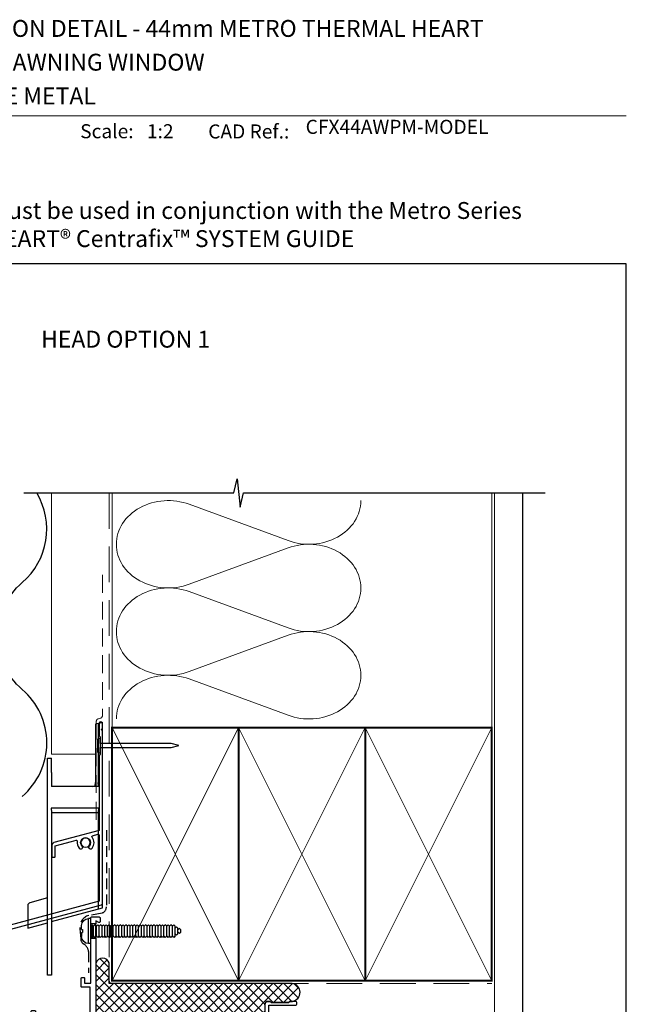
# Model space of a CAD drawing. Units: millimetres. Extents: x -348 to 1018, y -511 to 568.
# Drawn here: x 164 to 379, y 212 to 562 of the extents above; entities that cross this region are included whole.
import ezdxf
from ezdxf.enums import TextEntityAlignment as Align

# ---------------------------------------------------------------- set-up
doc = ezdxf.new("R2010")
doc.units = ezdxf.units.MM
doc.header["$MEASUREMENT"] = 0
doc.linetypes.add('DASHED', pattern=[19.05, 12.7, -6.35])
doc.layers.get('Defpoints').update_dxf_attribs({"color": 1})
for name, color, linetype in [('20020$0$APL Joinery', 2, 'Continuous'), ('APL Fixings', 9, 'Continuous'), ('APL Joinery', 2, 'Continuous'), ('Building', 3, 'Continuous')]:
    doc.layers.add(name, color=color, linetype=linetype)
doc.styles.add('Arial-Bold', font='arialbd.ttf')
doc.styles.add('Arial-Regular', font='arial.ttf')

# ---------------------------------------------------------------- blocks, each defined once
blk = doc.blocks.new('20020$0$9100370')
at = {"layer": '20020$0$APL Joinery', "color": 8}
blk.add_lwpolyline([(3.06, 0.9, -0.131652), (2.46, 1.06), (0.75, 2.05, 0.131652), (0.55, 2.1), (0.4, 2.1, 0.414214), (0, 1.7), (0, -1.7, 0.414214), (0.4, -2.1), (0.55, -2.1, 0.131652), (0.75, -2.05), (2.46, -1.06, -0.131652), (3.06, -0.9), (3.93, -0.9, 0.305731), (5.05, -0.15), (5.81, 1.75, -0.305731), (6.18, 2), (9.82, 2, -0.305731), (10.19, 1.75), (10.95, -0.15, 0.305731), (12.07, -0.9), (12.94, -0.9, -0.131652), (13.54, -1.06), (15.25, -2.05, 0.131652), (15.45, -2.1), (15.6, -2.1, 0.414214), (16, -1.7), (16, 1.7, 0.414214), (15.6, 2.1), (15.45, 2.1, 0.131652), (15.25, 2.05), (13.54, 1.06, -0.131652), (12.94, 0.9), (12.76, 0.9, -0.305731), (12.48, 1.09), (11.49, 3.55, 0.305731), (11.12, 3.8), (4.88, 3.8, 0.305731), (4.51, 3.55), (3.52, 1.09, -0.305731), (3.24, 0.9)], format="xyb", close=True, dxfattribs=at)
blk.add_lwpolyline([(10.19, 1.75), (10.19, 1.75)], dxfattribs=at)
blk = doc.blocks.new('20020$0$19103')
at = {"layer": '20020$0$APL Joinery', "ltscale": 0.2}
blk.add_lwpolyline([(7, -4.65), (4, -4.65, -0.164577), (2.48, -4.13, 0.621133), (2, -4.37), (2, -10.85, -0.414214), (1.7, -11.15), (-1.21, -11.15, 0.361398), (-1.51, -11.39, -0.265514), (-1.7, -11.62), (-3.1, -12.13, -0.548619), (-3.5, -11.82), (-3.29, -9.43, -0.176327), (-3.2, -9.25), (-2.88, -8.92, -0.57735), (-2.46, -9.03), (-2.43, -9.15, 0.267949), (-2.25, -9.32), (-0.34, -9.84, 0.065543), (-0.26, -9.85), (-0.1, -9.85, 0.6885), (0.1, -9.32, -0.213422), (0, -9.1), (0, -5.88, -0.063254), (0.01, -5.81), (0.19, -5.1, 0.490314), (0, -4.85), (-0.52, -4.85, 0.137872), (-0.67, -4.89), (-1.93, -5.66, -0.361115), (-2.03, -5.96), (-2.12, -6.01, -0.585524), (-2.5, -5.8), (-2.5, -1.69, -0.585524), (-2.12, -1.48), (-2.03, -1.53, -0.361115), (-1.93, -1.83), (-0.67, -2.6, 0.137872), (-0.52, -2.65), (0, -2.65, 0.490314), (0.19, -2.4), (0.01, -1.68, -0.063254), (0, -1.61), (0, 1.61, -0.213422), (0.1, 1.83, 0.6885), (-0.1, 2.35), (-0.26, 2.35, 0.065543), (-0.34, 2.34), (-2.25, 1.83, 0.267949), (-2.43, 1.65), (-2.46, 1.54, -0.57735), (-2.88, 1.43), (-3.2, 1.76, -0.176327), (-3.29, 1.94), (-3.5, 4.33, -0.548619), (-3.1, 4.64), (-1.7, 4.13, -0.265514), (-1.51, 3.9, 0.361398), (-1.21, 3.65), (1.5, 3.65), (1.5, 15.05), (-0.5, 15.05, -0.414214), (-1, 15.55), (-1, 16.8, -1), (0, 16.8), (0, 16.05), (1.5, 16.05), (1.5, 21.55), (0, 21.55), (0, 20.8, -1), (-1, 20.8), (-1, 22.35, -0.414214), (-0.5, 22.85), (2.7, 22.85, -0.414214), (3, 22.55), (3, -2.15, 0.414214), (4, -3.15), (7, -3.15, 0.101205), (13.28, -1.86, 0.283017), (15.7, 1.56, -0.370533), (16.98, 2.87), (20.24, 3.15, -1.044614), (20.3, 1.75), (17.01, 1.75, -0.298086), (13.78, -3.06, -0.438776), (14.62, -7.85), (15.5, -7.85, -0.414214), (17, -9.35), (17, -17.75), (26.3, -17.75, -1), (26.3, -19.15), (24.62, -19.15, -0.198912), (24.41, -19.06), (24.19, -18.83, 0.198912), (23.98, -18.75), (17.92, -18.75, 0.198912), (17.71, -18.83), (17.49, -19.06, -0.198912), (17.28, -19.15), (16.8, -19.15, -0.414214), (15.6, -17.95), (15.6, -9.35), (8.8, -9.35, -0.414214), (8.5, -9.05), (8.5, -8.15, -0.414214), (8.8, -7.85), (9.52, -7.85, 0.425323), (9.82, -7.53, -0.660805), (10.99, -6.98, 0.380493), (13.01, -6.98, -0.19915), (13.52, -6.81, 0.290157), (13.52, -4.88, -0.19915), (13.01, -4.71, 0.380493), (10.99, -4.71, -0.535794), (9.86, -4.41, -0.041047)], format="xyb", close=True, dxfattribs=at)
blk = doc.blocks.new('20020$0$19112')
at = {"layer": '20020$0$APL Joinery'}
for p, q in [((-30.3, -41.65), (-30.3, -46.65)), ((-28.5, -41.65), (-28.5, -46.65))]:
    blk.add_line(p, q, dxfattribs=at)
at = {"layer": '20020$0$APL Joinery', "ltscale": 0.2}
for points in [[(-30.3, -41.65), (-28.5, -41.65), (-28.5, -7.46), (-23.91, -7.06, 0.388879), (-23, -6.06), (-23, -3.65), (-19.41, -3.65, 0.087489), (-19.07, -3.59), (-16.49, -2.65), (-5.5, -2.65, 0.414214), (-4, -1.15), (-4, 1.15, -1), (-2, 1.15), (-2, -5.65, -0.414214), (-2.3, -5.95), (-3.33, -5.95, 0.700834), (-3.52, -6.48, -0.423235), (-3.36, -8.66, 0.19915), (-3.54, -9.17, -0.290157), (-5.46, -9.17, 0.19915), (-5.64, -8.66, -0.423235), (-5.48, -6.48, 0.700834), (-5.67, -5.95), (-6.53, -5.95, 0.296881), (-7.27, -6.42, 0.242888), (-7.1, -9.19, -0.581716), (-7.36, -9.65), (-7.7, -9.65, 0.414214), (-8, -9.95), (-8, -10.85, 0.414214), (-7.7, -11.15), (1.21, -11.15, -0.361398), (1.51, -11.39, 0.265514), (1.7, -11.62), (3.1, -12.13, 0.548619), (3.5, -11.82), (3.29, -9.43, 0.176327), (3.2, -9.25), (2.88, -8.92, 0.57735), (2.46, -9.03), (2.43, -9.15, -0.267949), (2.25, -9.32), (0.34, -9.84, -0.065543), (0.26, -9.85), (0.1, -9.85, -0.6885), (-0.1, -9.32, 0.213422), (0, -9.1), (0, -5.88, 0.063254), (-0.01, -5.81), (-0.19, -5.1, -0.490314), (0, -4.85), (0.52, -4.85, -0.137872), (0.67, -4.89), (1.93, -5.66, 0.361115), (2.03, -5.96), (2.12, -6.01, 0.585524), (2.5, -5.8), (2.5, -1.69, 0.585524), (2.12, -1.48), (2.03, -1.53, 0.361115), (1.93, -1.83), (0.67, -2.6, -0.137872), (0.52, -2.65), (0, -2.65, -0.490314), (-0.19, -2.4), (-0.01, -1.68, 0.063254), (0, -1.61), (0, 1.61, 0.213422), (-0.1, 1.83, -0.6885), (0.1, 2.35), (0.26, 2.35, -0.065543), (0.34, 2.34), (2.25, 1.83, -0.267949), (2.43, 1.65), (2.46, 1.54, 0.57735), (2.88, 1.43), (3.2, 1.76, 0.176327), (3.29, 1.94), (3.5, 4.33, 0.548619), (3.1, 4.64), (1.7, 4.13, 0.265514), (1.51, 3.9, -0.361398), (1.21, 3.65), (-6.58, 3.65, 0.198912), (-6.79, 3.57), (-7.41, 2.94, 0.198912), (-7.5, 2.73), (-7.5, 2.15, 0.414214), (-7.2, 1.85), (-5.5, 1.85), (-5.5, -1.15), (-16.58, -1.15, 0.087489), (-16.92, -1.21), (-19.5, -2.15), (-23.5, -2.15), (-23.5, 1.85), (-21.8, 1.85, 0.414214), (-21.5, 2.15), (-21.5, 2.73, 0.198912), (-21.59, 2.94), (-22.41, 3.77, 0.198912), (-22.62, 3.85), (-24.7, 3.85, 0.414214), (-25, 3.55), (-25, -5.15), (-94.54, -11.23, 0.388879), (-95, -11.73), (-95, -33.15, 0.414214), (-94, -34.15), (-85.3, -34.15, 0.414214), (-85, -33.85), (-85, -32.95, 0.414214), (-85.3, -32.65), (-85.64, -32.65, -0.581716), (-85.9, -32.19, 0.322511), (-86.21, -28.67, 1), (-87.34, -29.65, -0.375946), (-87.36, -31.66, 0.19915), (-87.54, -32.17, -0.290157), (-89.46, -32.17, 0.19915), (-89.64, -31.66, -0.375946), (-89.66, -29.65, 1), (-90.79, -28.67, 0.140327), (-91.49, -30.18, 0.671225), (-91.49, -31.11, 0.096068), (-91.1, -32.19, -0.581719), (-91.36, -32.65), (-93.6, -32.65), (-93.6, -27.49, 0.57735), (-93.6, -26.8), (-93.6, -21.65), (-91.8, -21.65), (-91.8, -22.35, 0.414214), (-91.5, -22.65), (-91.2, -22.65, 0.414214), (-90.9, -22.35), (-90.9, -21.45, 0.414214), (-91.9, -20.45), (-93.5, -20.45), (-93.5, -12.64), (-58.15, -9.55, -0.606319), (-57.86, -10, 0.343022), (-57.3, -14.01), (-57.3, -14.85, 0.414214), (-57, -15.15), (-51.5, -15.15), (-51.5, -15.55, 0.414214), (-51.2, -15.85), (-50.2, -15.85, 0.414214), (-49.9, -15.55), (-49.9, -14.65, 0.414214), (-50.9, -13.65), (-52.52, -13.65, -0.425323), (-52.82, -13.33, 0.660805), (-53.99, -12.78, -0.380493), (-56.01, -12.78, 0.19915), (-56.52, -12.61, -0.290157), (-56.52, -10.68, 0.19915), (-56.01, -10.51, -0.380493), (-53.99, -10.51, 0.907635), (-52.96, -9.56, -0.590509), (-52.75, -9.08), (-30.5, -7.13), (-30.5, -24.15), (-33.4, -24.15, 0.414214), (-33.7, -24.45), (-33.7, -27.35, 0.414214), (-33.4, -27.65), (-32.8, -27.65, 0.414214), (-32.5, -27.35), (-32.5, -25.65), (-30.3, -25.65)], [(-30.3, -46.65), (-30.3, -48.85, 0.414214), (-30, -49.15), (-27.3, -49.15, 0.414214), (-27, -48.85), (-27, -47.45, 0.57735), (-27.45, -47.19), (-28.5, -47.79), (-28.5, -46.65)]]:
    blk.add_lwpolyline(points, format="xyb", close=True, dxfattribs=at)
blk = doc.blocks.new('20020')
at = {"layer": '20020$0$APL Joinery'}
for name, p in [('20020$0$19103', (43, 24.15)), ('20020$0$19112', (27, 24.15)), ('20020$0$9100370', (27, 24.01))]:
    blk.add_blockref(name, p, dxfattribs=at)
at = {"layer": '20020$0$APL Joinery', "xscale": -1, "rotation": 180}
blk.add_blockref('20020$0$9100370', (27, 16.79), dxfattribs=at)
blk = doc.blocks.new('9250060')
for p, q in [((4.5, 42.4), (3.54, 42.14)), ((3.54, 42.14), (3.54, 21.4)), ((4.5, 42.4), (6, 42.8)), ((4.5, 42.4), (4.5, 21.4)), ((6, -23.2), (6, 42.8)), ((-13.5, -19.68), (-13.5, 30)), ((-13.5, 30), (-12.24, 30)), ((-12.24, 30), (-12.13, 29.89)), ((-12.09, 24.89), (-12.09, 19.99)), ((3.41, 20.09), (3.54, 21.4)), ((4.64, 20), (4.5, 21.4)), ((4.65, 19.99), (-12.09, 19.99)), ((4.64, 20), (4.65, 19.99)), ((4.65, 12.24), (-12.25, 12.24)), ((-12.25, 12.24), (-12.1, 10.71)), ((-12.1, 10.71), (-12.1, -28.05)), ((-12.1, 10.71), (4.5, 10.71)), ((4.65, 12.24), (4.5, 10.71)), ((4.5, 10.71), (4.5, -23.6)), ((-13.5, -19.68), (-19.81, -21.37)), ((-13.5, -28.47), (-13.5, -19.68)), ((-20.55, -22.33), (-20.55, -30.36)), ((-12.1, -28.05), (6, -23.2)), ((-20.55, -30.36), (-13.5, -28.47)), ((-13.5, -47.18), (-13.5, -28.47)), ((-12.1, -28.05), (-12.1, -47.18)), ((-12.1, -47.18), (-13.5, -47.18))]:
    blk.add_line(p, q)
blk.add_circle((0, 0), 1.75)
for centre, major_axis, ratio, start_param, end_param in [((-12.13, 24.89), (0, 5), 0.008727, 4.712389, 6.274459), ((2.41, 20.09), (1, 0), 0.087489, 4.712389, 6.274459), ((-19.55, -22.33), (-0.793, 0.609), 0.99994, 5.628716, 6.937655)]:
    blk.add_ellipse(centre, major_axis=major_axis, ratio=ratio, start_param=start_param, end_param=end_param)
blk = doc.blocks.new('20895')
at = {"layer": 'APL Joinery'}
blk.add_lwpolyline([(-11, 23.68), (-15, 22.6), (-17.26, 22, 0.339454), (-18, 21.03), (-18, 17.1, 0.414214), (-17.7, 16.8), (-17.1, 16.8, 0.414214), (-16.8, 17.1), (-16.8, 20.88), (-15, 21.36), (-11, 22.43), (-9.35, 22.88, -0.549422), (-8.98, 22.53, 0.225785), (-8.29, 20.03, 1), (-7.16, 21, -0.375946), (-7.14, 23.01, 0.19915), (-6.96, 23.52, -0.290157), (-5.04, 23.52, 0.19915), (-4.86, 23.01, -0.375946), (-4.84, 21, 1), (-3.71, 20.03, 0.368388), (-3.69, 23.95, -0.549422), (-3.54, 24.43), (-1.58, 24.96, -0.493145), (-1.2, 24.67), (-1.2, 1.13), (-80.83, -20.21, 0.339454), (-81.2, -20.69), (-81.2, -30.94), (-84.24, -33.98, 1.488372), (-83.05, -34.48), (-80.15, -31.58, 0.198912), (-80, -31.23), (-80, -21.44), (-0.37, -0.1, 0.339454), (0, 0.38), (0, 61.8), (-0.4, 62.2), (0, 62.6), (0, 64.4, 1), (-1.2, 64.4), (-1.2, 60), (-0.8, 59.6), (-0.8, 53.4), (-1.2, 53), (-1.2, 26.3)], format="xyb", close=True, dxfattribs=at)
blk = doc.blocks.new('nail2')
at = {"layer": 'APL Joinery', "color": 8}
blk.add_line((0, 0.73), (0, -0.73), dxfattribs=at)
blk.add_lwpolyline([(0, 0.73), (0, 2.2, 1), (-0.9, 2.2), (-0.9, -2.2, 1), (0, -2.2), (0, -0.73), (25.29, -0.73), (28, 0), (25.29, 0.73)], format="xyb", close=True, dxfattribs=at)
blk = doc.blocks.new('*U36')
at = {"layer": 'APL Joinery', "color": 250, "linetype": 'Continuous'}
for p, q in [((-4.46, 0), (-4.46, 0.75)), ((4.46, 0.75), (-4.46, 0.75)), ((4.46, 0), (-4.46, 0)), ((-2.25, -0.5), (-1.75, 0)), ((-0.5, 3.25), (-1.96, 3.25)), ((-0.5, 2.95), (0.5, 2.95)), ((0.5, 3.25), (1.96, 3.25)), ((2.25, -0.5), (1.75, 0)), ((4.46, 0), (4.46, 0.75)), ((-1.75, -1), (-2.25, -0.5)), ((2.25, -0.5), (-2.25, -0.5)), ((-2.25, -1.5), (-1.75, -1)), ((-1.75, -2), (-2.25, -1.5)), ((-2.25, -2.5), (-1.75, -2)), ((-1.75, -3), (-2.25, -2.5)), ((-2.25, -3.5), (-1.75, -3)), ((-1.75, -4), (-2.25, -3.5)), ((1.75, -1), (-1.75, -1)), ((1.75, -2), (-1.75, -2)), ((1.75, -3), (-1.75, -3)), ((1.75, -1), (2.25, -0.5)), ((2.25, -1.5), (1.75, -1)), ((1.75, -2), (2.25, -1.5)), ((2.25, -2.5), (1.75, -2)), ((1.75, -3), (2.25, -2.5)), ((2.25, -3.5), (1.75, -3)), ((1.75, -4), (2.25, -3.5)), ((-2.25, -4.5), (-1.75, -4)), ((-1.75, -5), (-2.25, -4.5)), ((-2.25, -5.5), (-1.75, -5)), ((-1.75, -6), (-2.25, -5.5)), ((-2.25, -6.5), (-1.75, -6)), ((-1.75, -7), (-2.25, -6.5)), ((-2.25, -7.5), (-1.75, -7)), ((1.75, -4), (-1.75, -4)), ((1.75, -5), (-1.75, -5)), ((1.75, -6), (-1.75, -6)), ((1.75, -7), (-1.75, -7)), ((2.25, -4.5), (1.75, -4)), ((1.75, -5), (2.25, -4.5)), ((2.25, -5.5), (1.75, -5)), ((1.75, -6), (2.25, -5.5)), ((2.25, -6.5), (1.75, -6)), ((1.75, -7), (2.25, -6.5)), ((2.25, -7.5), (1.75, -7)), ((-1.75, -8), (-2.25, -7.5)), ((-2.25, -8.5), (-1.75, -8)), ((-1.75, -9), (-2.25, -8.5)), ((-2.25, -9.5), (-1.75, -9)), ((-1.75, -10), (-2.25, -9.5)), ((-2.25, -10.5), (-1.75, -10)), ((-1.75, -11), (-2.25, -10.5)), ((1.75, -8), (-1.75, -8)), ((1.75, -9), (-1.75, -9)), ((1.75, -10), (-1.75, -10)), ((1.75, -8), (2.25, -7.5)), ((2.25, -8.5), (1.75, -8)), ((1.75, -9), (2.25, -8.5)), ((2.25, -9.5), (1.75, -9)), ((1.75, -10), (2.25, -9.5)), ((2.25, -10.5), (1.75, -10)), ((1.75, -11), (2.25, -10.5)), ((-2.25, -11.5), (-1.75, -11)), ((-1.75, -12), (-2.25, -11.5)), ((-2.25, -12.5), (-1.75, -12)), ((-1.75, -13), (-2.25, -12.5)), ((-2.25, -13.5), (-1.75, -13)), ((-1.75, -14), (-2.25, -13.5)), ((-2.25, -14.5), (-1.75, -14)), ((1.75, -11), (-1.75, -11)), ((1.75, -12), (-1.75, -12)), ((1.75, -13), (-1.75, -13)), ((1.75, -14), (-1.75, -14)), ((2.25, -11.5), (1.75, -11)), ((1.75, -12), (2.25, -11.5)), ((2.25, -12.5), (1.75, -12)), ((1.75, -13), (2.25, -12.5)), ((2.25, -13.5), (1.75, -13)), ((1.75, -14), (2.25, -13.5)), ((2.25, -14.5), (1.75, -14)), ((-1.75, -15), (-2.25, -14.5)), ((-2.25, -15.5), (-1.75, -15)), ((-1.75, -16), (-2.25, -15.5)), ((-2.25, -16.5), (-1.75, -16)), ((-1.75, -17), (-2.25, -16.5)), ((-2.25, -17.5), (-1.75, -17)), ((-1.75, -18), (-2.25, -17.5)), ((1.75, -15), (-1.75, -15)), ((1.75, -16), (-1.75, -16)), ((1.75, -17), (-1.75, -17)), ((1.75, -15), (2.25, -14.5)), ((2.25, -15.5), (1.75, -15)), ((1.75, -16), (2.25, -15.5)), ((2.25, -16.5), (1.75, -16)), ((1.75, -17), (2.25, -16.5)), ((2.25, -17.5), (1.75, -17)), ((1.75, -18), (2.25, -17.5)), ((-2.25, -18.5), (-1.75, -18)), ((-1.75, -19), (-2.25, -18.5)), ((-2.25, -19.5), (-1.75, -19)), ((-1.75, -20), (-2.25, -19.5)), ((-2.25, -20.5), (-1.75, -20)), ((-1.75, -21), (-2.25, -20.5)), ((-2.25, -21.5), (-1.75, -21)), ((1.75, -18), (-1.75, -18)), ((1.75, -19), (-1.75, -19)), ((1.75, -20), (-1.75, -20)), ((1.75, -21), (-1.75, -21)), ((2.25, -18.5), (1.75, -18)), ((1.75, -19), (2.25, -18.5)), ((2.25, -19.5), (1.75, -19)), ((1.75, -20), (2.25, -19.5)), ((2.25, -20.5), (1.75, -20)), ((1.75, -21), (2.25, -20.5)), ((2.25, -21.5), (1.75, -21)), ((-1.75, -22), (-2.25, -21.5)), ((-2.25, -22.5), (-1.75, -22)), ((-1.75, -23), (-2.25, -22.5)), ((-2.25, -23.5), (-1.75, -23)), ((-1.75, -24), (-2.25, -23.5)), ((-2.25, -24.5), (-1.75, -24)), ((-1.75, -25), (-2.25, -24.5)), ((1.75, -22), (-1.75, -22)), ((1.75, -23), (-1.75, -23)), ((1.75, -24), (-1.75, -24)), ((1.75, -22), (2.25, -21.5)), ((2.25, -22.5), (1.75, -22)), ((1.75, -23), (2.25, -22.5)), ((2.25, -23.5), (1.75, -23)), ((1.75, -24), (2.25, -23.5)), ((2.25, -24.5), (1.75, -24)), ((1.75, -25), (2.25, -24.5)), ((-2.25, -25.5), (-1.75, -25)), ((-1.75, -26), (-2.25, -25.5)), ((-2.25, -26.5), (-1.75, -26)), ((-1.75, -27), (-2.25, -26.5)), ((-2.25, -27.5), (-1.75, -27)), ((-1.75, -28), (-2.25, -27.5)), ((-2.25, -28.5), (-1.75, -28)), ((1.75, -25), (-1.75, -25)), ((1.75, -26), (-1.75, -26)), ((1.75, -27), (-1.75, -27)), ((1.75, -28), (-1.75, -28)), ((2.25, -25.5), (1.75, -25)), ((1.75, -26), (2.25, -25.5)), ((2.25, -26.5), (1.75, -26)), ((1.75, -27), (2.25, -26.5)), ((2.25, -27.5), (1.75, -27)), ((1.75, -28), (2.25, -27.5)), ((2.25, -28.5), (1.75, -28)), ((-1.75, -29), (-2.25, -28.5)), ((-2.25, -29.5), (-1.75, -29)), ((-1.75, -30), (-2.25, -29.5)), ((1.75, -29), (-1.75, -29)), ((1.75, -30), (-1.75, -30)), ((-1.5, -30.5), (-1, -30)), ((-1, -31), (-1.5, -30.5)), ((1, -31), (-1, -31)), ((-0.88, -31.5), (-0.38, -31)), ((-0.38, -32), (-0.88, -31.5)), ((0.87, -31.5), (0.37, -31)), ((0.37, -32), (0.87, -31.5)), ((1.5, -30.5), (1, -30)), ((1, -31), (1.5, -30.5)), ((1.75, -29), (2.25, -28.5)), ((2.25, -29.5), (1.75, -29)), ((1.75, -30), (2.25, -29.5)), ((0.37, -32), (-0.38, -32))]:
    blk.add_line(p, q, dxfattribs=at)
for points in [[(-0.5, 3.25, 0), (-0.5, 3.25, 0), (-0.5, 3.24, 0), (-0.5, 3.24, 0), (-0.5, 3.24, 0), (-0.5, 3.24, 0), (-0.5, 3.23, 0), (-0.5, 3.23, 0), (-0.5, 3.18, 0), (-0.5, 3.16, 0), (-0.5, 3.16, 0), (-0.5, 3.09, 0), (-0.5, 2.99, 0), (-0.5, 2.95, 0)], [(0.5, 3.25, 0), (0.5, 3.25, 0), (0.5, 3.24, 0), (0.5, 3.24, 0), (0.5, 3.24, 0), (0.5, 3.24, 0), (0.5, 3.23, 0), (0.5, 3.23, 0), (0.5, 3.18, 0), (0.5, 3.16, 0), (0.5, 3.16, 0), (0.5, 3.09, 0), (0.5, 2.99, 0), (0.5, 2.95, 0)]]:
    blk.add_polyline3d(points, dxfattribs=at)
for centre, start, end in [((-1.96, 0.75), 90, 180), ((1.96, 0.75), 0, 90)]:
    blk.add_arc(centre, 2.5, start, end, dxfattribs=at)

msp = doc.modelspace()

# ---------------------------------------------------------------- hatches: boundary and pattern name
at = {"layer": 'APL Joinery', "lineweight": 9}
h = msp.add_hatch(dxfattribs=at)
h.set_pattern_fill('_USER', color=8, scale=2.5, angle=45, double=1, pattern_type=0)
h.set_pattern_definition([(45, (695.637, 1598.82), (-1.767767, 1.767767), []), (135, (695.637, 1598.82), (-1.767767, -1.767767), [])])
edge = h.paths.add_edge_path()
edge.add_line((251.89, 213.39), (252.37, 213.39))
edge.add_arc((252.37, 213.09), 0.3, 45, 90, ccw=False)
edge.add_line((252.58, 213.3), (252.8, 213.08))
edge.add_arc((253.01, 213.29), 0.3, 225, 270)
edge.add_line((253.01, 212.99), (259.07, 212.99))
edge.add_arc((259.07, 213.29), 0.3, 270, 315)
edge.add_line((259.28, 213.08), (259.5, 213.3))
edge.add_arc((259.71, 213.09), 0.3, 90, 135, ccw=False)
edge.add_line((259.71, 213.39), (260.55, 213.39))
edge.add_arc((259.99, 216.56), 3.22, 280.0421, 441.7661)
edge.add_line((260.45, 219.74), (195.36, 219.74))
edge.add_line((195.36, 219.74), (195.36, 227.03))
edge.add_arc((192.98, 226.22), 2.52, 18.7034, 161.2966)
edge.add_line((190.59, 227.03), (190.59, 201.7))
edge.add_line((190.59, 201.7), (195.18, 201.3))
edge.add_arc((195.09, 200.3), 1, 0, 85, ccw=False)
edge.add_line((196.09, 200.3), (196.09, 197.89))
edge.add_line((196.09, 197.89), (199.68, 197.89))
edge.add_arc((199.68, 196.89), 1, 70, 90, ccw=False)
edge.add_line((200.02, 197.83), (202.6, 196.89))
edge.add_line((202.6, 196.89), (213.59, 196.89))
edge.add_arc((213.59, 195.39), 1.5, 0, 90, ccw=False)
edge.add_line((215.09, 195.39), (215.09, 193.09))
edge.add_arc((216.09, 193.09), 1, 180, 360)
edge.add_line((217.09, 193.09), (217.09, 199.89))
edge.add_arc((216.79, 199.89), 0.3, 0, 90)
edge.add_line((216.79, 200.19), (215.76, 200.19))
edge.add_arc((215.76, 200.49), 0.3, 129.9037, 270, ccw=False)
edge.add_arc((214.59, 201.89), 1.53, 309.9037, 401.6629)
edge.add_arc((216.25, 203.37), 0.7, 176.6106, 221.6629, ccw=False)
edge.add_arc((214.59, 201.89), 1.8, 57.6391, 122.3609)
edge.add_arc((212.93, 203.37), 0.7, -41.6629, 3.3894, ccw=False)
edge.add_arc((214.59, 201.89), 1.52, 138.3371, 230.0963)
edge.add_arc((213.42, 200.49), 0.3, -90, 50.0963, ccw=False)
edge.add_line((213.42, 200.19), (212.56, 200.19))
edge.add_arc((212.56, 200.99), 0.8, 203.8594, 270, ccw=False)
edge.add_arc((214.59, 201.89), 3.03, 149.251, 203.8594, ccw=False)
edge.add_arc((211.73, 203.59), 0.3, 329.251, 450)
edge.add_line((211.73, 203.89), (211.39, 203.89))
edge.add_arc((211.39, 204.19), 0.3, 180, 270, ccw=False)
edge.add_line((211.09, 204.19), (211.09, 205.09))
edge.add_arc((211.39, 205.09), 0.3, 90, 180, ccw=False)
edge.add_line((211.39, 205.39), (236.79, 205.39))
edge.add_arc((236.79, 205.09), 0.3, 0, 90, ccw=False)
edge.add_line((237.09, 205.09), (237.09, 198.61))
edge.add_arc((237.39, 198.61), 0.3, 180, 307.3832)
edge.add_arc((239.09, 196.39), 2.5, 90, 127.3832, ccw=False)
edge.add_line((239.09, 198.89), (242.09, 198.89))
edge.add_arc((242.09, 181.39), 17.5, 80.598, 90, ccw=False)
edge.add_arc((245.61, 198.43), 0.7, 48.3371, 161.0656, ccw=False)
edge.add_arc((247.09, 200.09), 1.52, 228.3371, 311.6629)
edge.add_arc((248.57, 198.43), 0.7, 86.6106, 131.6629, ccw=False)
edge.add_arc((247.09, 200.09), 1.8, 327.6391, 392.3609)
edge.add_arc((248.57, 201.75), 0.7, 228.3371, 273.3894, ccw=False)
edge.add_arc((247.09, 200.09), 1.52, 48.3371, 131.6629)
edge.add_arc((245.61, 201.75), 0.7, 177.8353, 311.6629, ccw=False)
edge.add_arc((244.61, 201.79), 0.3, 357.8353, 450)
edge.add_line((244.61, 202.09), (243.89, 202.09))
edge.add_arc((243.89, 202.39), 0.3, 180, 270, ccw=False)
edge.add_line((243.59, 202.39), (243.59, 203.29))
edge.add_arc((243.89, 203.29), 0.3, 90, 180, ccw=False)
edge.add_line((243.89, 203.59), (250.69, 203.59))
edge.add_line((250.69, 203.59), (250.69, 212.19))
edge.add_arc((251.89, 212.19), 1.2, 90, 180, ccw=False)

# ---------------------------------------------------------------- linework, layer by layer
at = {"layer": 'APL Joinery', "color": 7, "lineweight": 13}
for q in [(174.86, 394.14), (190.48, 301.28)]:
    msp.add_line((174.86, 301.28), q, dxfattribs=at)
at = {"layer": 'APL Joinery', "color": 250, "lineweight": 5}
for p, q in [((223.79, 390.12), (258.92, 377.2)), ((258.92, 374.6), (223.79, 361.68)), ((223.79, 359.07), (258.92, 346.15)), ((258.92, 343.54), (223.79, 330.62)), ((223.79, 328.01), (258.92, 315.09))]:
    msp.add_line(p, q, dxfattribs=at)
at = {"layer": 'APL Joinery', "color": 7, "lineweight": 9}
msp.add_lwpolyline([(109.17, 528.23), (379.19, 528.23)], dxfattribs=at)
at = {"layer": 'APL Joinery', "color": 9, "ltscale": 0.7}
msp.add_lwpolyline([(164.97, 394.14), (239.61, 394.14), (240.86, 399.14), (241.86, 389.14), (243.11, 394.14), (350.38, 394.14)], dxfattribs=at)
at = {"layer": 'APL Joinery', "color": 7, "lineweight": 30}
for points in [[(164.41, 362.28, 0.36594), (169.6, 394.14, 0.36594)], [(164.41, 286.28, 0.460526), (164.41, 324.28, -0.460526), (164.41, 362.28, -0.460526)]]:
    msp.add_lwpolyline(points, format="xyb", dxfattribs=at)
at = {"layer": 'APL Joinery', "color": 8, "linetype": 'DASHED', "lineweight": 5}
msp.add_lwpolyline([(195.36, 394.14), (195.36, 220.74, 0.414214), (196.36, 219.74), (331.36, 219.74)], format="xyb", dxfattribs=at)
at = {"layer": 'APL Joinery', "color": 250, "lineweight": 13}
for points in [[(196.36, 310.74), (196.36, 394.14)], [(331.36, 310.74), (331.36, 394.14)]]:
    msp.add_lwpolyline(points, dxfattribs=at)
at = {"layer": 'APL Joinery', "color": 7, "lineweight": 25, "const_width": 0.4}
msp.add_lwpolyline([(342.36, 394.14), (342.36, 204.74), (332.36, 204.74), (332.36, 394.14)], dxfattribs=at)
at = {"layer": 'APL Joinery', "color": 7, "linetype": 'DASHED', "lineweight": 13, "ltscale": 0.5}
msp.add_lwpolyline([(192.94, 365.01), (192.94, 315.01, -0.339454), (192.2, 314.05), (191.48, 313.85, 0.339454), (190.74, 312.89), (190.74, 277.82)], format="xyb", dxfattribs=at)
at = {"layer": 'APL Joinery', "color": 7, "lineweight": 35, "const_width": 0.7}
for points in [[(196.36, 220.74), (196.36, 310.74), (241.36, 310.74), (241.36, 220.74)], [(241.36, 220.74), (241.36, 310.74), (286.36, 310.74), (286.36, 220.74)], [(286.36, 220.74), (286.36, 310.74), (331.36, 310.74), (331.36, 220.74)]]:
    msp.add_lwpolyline(points, close=True, dxfattribs=at)
at = {"layer": 'APL Joinery', "color": 250, "lineweight": 5}
for points in [[(196.36, 220.74), (241.36, 310.74)], [(196.36, 310.74), (241.36, 220.74)], [(241.36, 220.74), (286.36, 310.74)], [(241.36, 310.74), (286.36, 220.74)], [(286.36, 220.74), (331.36, 310.74)], [(286.36, 310.74), (331.36, 220.74)]]:
    msp.add_lwpolyline(points, dxfattribs=at)
at = {"layer": 'APL Joinery', "color": 2, "linetype": 'DASHED', "ltscale": 0.3}
msp.add_lwpolyline([(194.38, 274.24), (194.34, 246.94, -0.331852), (192.8, 244.8), (188.07, 243.87, 0.394429), (184.94, 239.21), (185.21, 235.67, 0.290903), (186.49, 233.67, -0.223403), (188, 231.07), (188, 223.49)], format="xyb", dxfattribs=at)
at = {"layer": 'APL Joinery', "color": 8}
msp.add_lwpolyline([(250.69, 212.19, -0.414214), (251.89, 213.39), (252.37, 213.39, -0.198912), (252.58, 213.3), (252.8, 213.08, 0.198912), (253.01, 212.99), (259.07, 212.99, 0.198912), (259.28, 213.08), (259.5, 213.3, -0.198912), (259.71, 213.39), (260.55, 213.39, 0.852), (260.45, 219.74), (195.36, 219.74), (195.36, 227.03, 0.717205), (190.59, 227.03), (190.59, 201.7)], format="xyb", dxfattribs=at)
at = {"layer": 'APL Joinery', "color": 250, "lineweight": 5}
for centre, major_axis, start_param, end_param in [((216.37, 375.9), (18.49, 0), 1.158003, 3.141592), ((216.37, 344.85), (18.49, 0), 1.158003, 3.141592), ((216.37, 313.79), (-18.49, 0), 4.299595, 6.283185)]:
    msp.add_ellipse(centre, major_axis=major_axis, ratio=0.839632, start_param=start_param, end_param=end_param, dxfattribs=at)
at = {"layer": 'APL Joinery', "color": 250, "lineweight": 5, "extrusion": (0, 0, -1)}
for centre, major_axis, start_param, end_param in [((266.34, 391.43), (-18.49, 0), 3.141593, 5.125182), ((216.37, 375.9), (-18.49, 0), 4.299595, 6.283185), ((266.34, 360.37), (18.49, 0), 4.299596, 6.283185), ((266.34, 360.37), (-18.49, 0), 3.141593, 5.125182), ((216.37, 344.85), (-18.49, 0), 4.299595, 6.283185), ((266.34, 329.32), (18.49, 0), 4.299596, 6.283185), ((266.34, 329.32), (-18.49, 0), 3.141593, 5.125182)]:
    msp.add_ellipse(centre, major_axis=major_axis, ratio=0.839632, start_param=start_param, end_param=end_param, dxfattribs=at)
at = {"layer": 'Defpoints', "color": 8}
msp.add_lwpolyline([(23.19, 19.3), (379.19, 19.3), (379.19, 475.58), (23.19, 475.58)], close=True, dxfattribs=at)

# ---------------------------------------------------------------- block references
at = {"xscale": -1, "rotation": 180}
msp.add_blockref('20020', (192.09, 218.39), dxfattribs=at)
at = {"layer": 'APL Fixings'}
for name, p in [('9250060', (186.94, 269.82)), ('nail2', (192.14, 304.32))]:
    msp.add_blockref(name, p, dxfattribs=at)
at = {"layer": 'APL Fixings', "xscale": -1, "rotation": 89.99999999999706}
msp.add_blockref('*U36', (188.79, 238.39), dxfattribs=at)
at = {"layer": 'Building', "color": 4}
msp.add_blockref('20895', (192.94, 247.82), dxfattribs=at)

# ---------------------------------------------------------------- texts
at = {"layer": 'APL Joinery', "color": 7, "style": 'Arial-Bold'}
for s, height, p in [('INSTALLATION DETAIL - 44mm METRO THERMAL HEART', 6, (116.52, 556.31)), ('CENTRAFIX AWNING WINDOW ', 6, (116.52, 544.31)), ('ON PROFILE METAL', 6, (116.52, 532.31)), ('Scale:', 5, (185.02, 520.26)), ('CAD Ref.:', 5, (230.54, 520.18))]:
    msp.add_text(s, height=height, dxfattribs=at).set_placement(p)
msp.add_text('HEAD OPTION 1', height=6, dxfattribs=at).set_placement((201.19, 448.82), align=Align.MIDDLE_CENTER)
at = {"layer": 'APL Joinery', "color": 7, "insert": (208.76, 520.26), "char_height": 5, "attachment_point": 7, "style": 'Arial-Regular'}
msp.add_mtext_dynamic_manual_height_columns('1:2', width=19.0892, gutter_width=25, heights=[0], dxfattribs=at)
at = {"layer": 'APL Joinery', "color": 7, "insert": (265.19, 520.26), "char_height": 5, "attachment_point": 7, "style": 'Arial-Regular'}
msp.add_mtext('CFX44AWPM-MODEL', dxfattribs=at)
at = {"layer": 'APL Joinery', "color": 7, "insert": (201.19, 497.58), "char_height": 6, "width": 315.7196, "attachment_point": 2, "style": 'Arial-Bold'}
msp.add_mtext(' The Installation Details must be used in conjunction with the Metro Series ThermalHEART® Centrafix™ SYSTEM GUIDE', dxfattribs=at)

doc.saveas('drawing.dxf')
